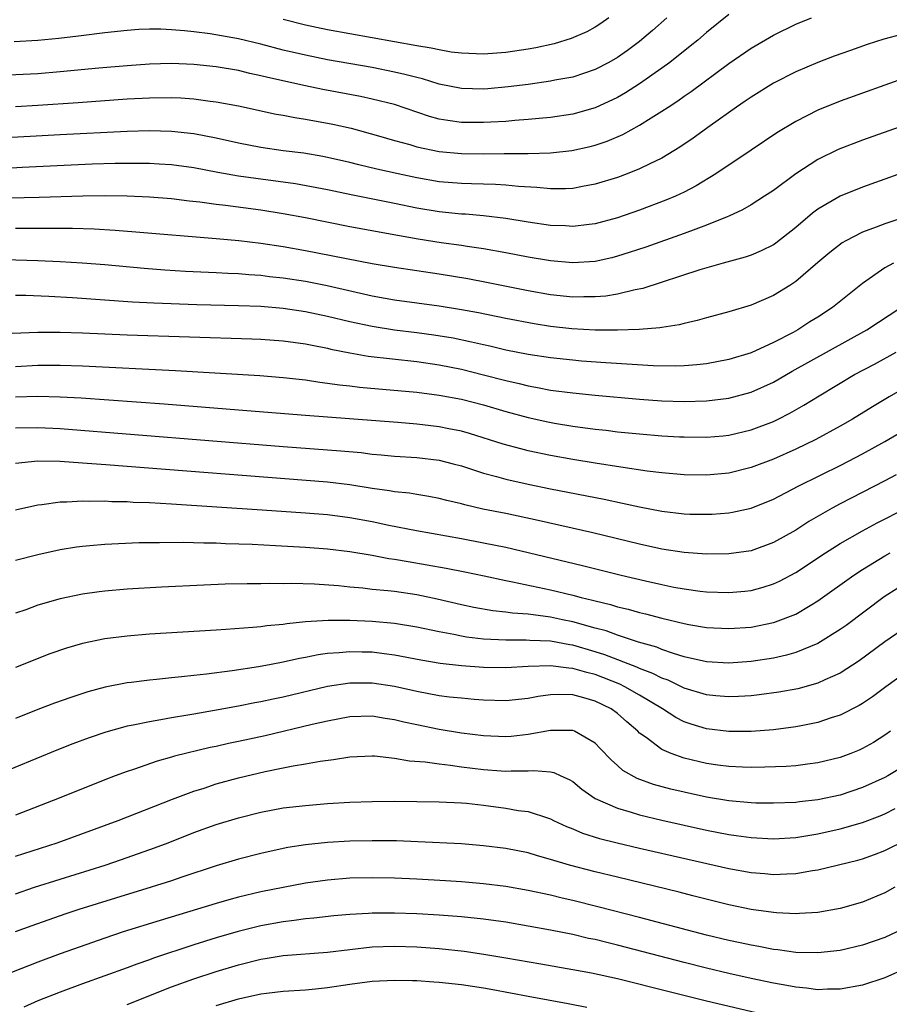
# Model space of a CAD drawing. Units: inches. Extents: x 2620374 to 2622000, y 1461471 to 1464000.
# Drawn here: x 2621633 to 2621711, y 1462127 to 1462215 of the extents above; entities that cross this region are included whole.
import ezdxf

# ---------------------------------------------------------------- set-up
doc = ezdxf.new("R2010")
doc.units = ezdxf.units.IN
doc.header["$MEASUREMENT"] = 0
doc.layers.add('LD26191461_2ft', color=26, linetype='Continuous')

msp = doc.modelspace()

# ---------------------------------------------------------------- linework, layer by layer
at = {"layer": 'LD26191461_2ft'}
for points, elevation in [([(2621697, 1462215.304), (2621695, 1462213.693), (2621694.207, 1462213), (2621693.546, 1462212.454), (2621691.707, 1462211), (2621691, 1462210.482), (2621689, 1462209.077), (2621687.733, 1462208.267), (2621687, 1462207.851), (2621685, 1462206.918), (2621683, 1462206.363), (2621681, 1462206.062), (2621679.976, 1462205.976), (2621679, 1462205.872), (2621677.792, 1462205.792), (2621677, 1462205.713), (2621675.646, 1462205.646), (2621675, 1462205.596), (2621673, 1462205.616), (2621671.778, 1462205.778), (2621671, 1462205.922), (2621670.155, 1462206.155), (2621667, 1462207.215), (2621665, 1462207.717), (2621663.943, 1462207.943), (2621660.571, 1462208.571), (2621659, 1462208.895), (2621655.635, 1462209.635), (2621655, 1462209.808), (2621654.017, 1462210.017), (2621653, 1462210.272), (2621651, 1462210.615), (2621649, 1462210.818), (2621647, 1462210.896), (2621645, 1462210.842), (2621643, 1462210.697), (2621640.475, 1462210.475), (2621637, 1462210.143), (2621635, 1462209.99), (2621631, 1462209.789)], 9908), ([(2621691.43, 1462215), (2621690.141, 1462213.859), (2621689, 1462212.891), (2621687.917, 1462212.083), (2621687, 1462211.437), (2621686.236, 1462211), (2621685, 1462210.354), (2621684.051, 1462210.051), (2621683, 1462209.691), (2621681.397, 1462209.397), (2621681, 1462209.308), (2621679, 1462209.029), (2621677.201, 1462208.799), (2621675.373, 1462208.627), (2621675, 1462208.597), (2621673, 1462208.649), (2621671, 1462209.059), (2621669.515, 1462209.515), (2621669, 1462209.633), (2621667.928, 1462209.928), (2621667, 1462210.133), (2621665, 1462210.531), (2621661, 1462211.234), (2621659, 1462211.637), (2621657, 1462212.113), (2621655, 1462212.643), (2621653, 1462213.124), (2621650.443, 1462213.557), (2621649, 1462213.739), (2621648.159, 1462213.841), (2621647, 1462213.929), (2621646.023, 1462213.978), (2621645, 1462213.976), (2621644.058, 1462213.942), (2621643, 1462213.862), (2621641, 1462213.647), (2621638.655, 1462213.345), (2621636.865, 1462213.135), (2621635, 1462212.98), (2621632.855, 1462212.855)], 9906), ([(2621633, 1462207.039), (2621635, 1462207.152), (2621638.608, 1462207.392), (2621643, 1462207.727), (2621645, 1462207.835), (2621647, 1462207.851), (2621647.819, 1462207.818), (2621649, 1462207.732), (2621650.47, 1462207.53), (2621651, 1462207.473), (2621653, 1462207.1), (2621656.365, 1462206.365), (2621657, 1462206.26), (2621658.055, 1462206.055), (2621659, 1462205.921), (2621661.468, 1462205.468), (2621663.101, 1462205.101), (2621665.571, 1462204.429), (2621667, 1462204.01), (2621668.367, 1462203.633), (2621669, 1462203.439), (2621671, 1462203.004), (2621673, 1462202.819), (2621675, 1462202.805), (2621676.833, 1462202.833), (2621679, 1462202.837), (2621681, 1462202.884), (2621682.906, 1462203.093), (2621684.546, 1462203.454), (2621685, 1462203.576), (2621686.071, 1462203.929), (2621687.475, 1462204.525), (2621689, 1462205.364), (2621690.02, 1462206.02), (2621691, 1462206.625), (2621691.548, 1462207), (2621692.433, 1462207.567), (2621693, 1462207.98), (2621693.61, 1462208.389), (2621697, 1462210.901), (2621699, 1462212.272), (2621701, 1462213.457), (2621703, 1462214.437), (2621704.428, 1462215)], 9910), ([(2621686.241, 1462215), (2621685.514, 1462214.485), (2621685, 1462214.149), (2621684.249, 1462213.751), (2621682.863, 1462213.137), (2621681.319, 1462212.681), (2621679.679, 1462212.321), (2621679, 1462212.2), (2621677, 1462211.902), (2621675, 1462211.745), (2621673, 1462211.819), (2621672.07, 1462211.93), (2621671, 1462212.115), (2621670.289, 1462212.289), (2621669, 1462212.486), (2621665, 1462213.22), (2621661, 1462213.932), (2621659, 1462214.345), (2621657, 1462214.85)], 9904), ([(2621712.508, 1462213.491), (2621710.925, 1462213.075), (2621709.405, 1462212.595), (2621707.917, 1462212.083), (2621706.447, 1462211.553), (2621705, 1462211.006), (2621703, 1462210.158), (2621701, 1462209.129), (2621699, 1462207.893), (2621698.477, 1462207.523), (2621697.688, 1462207), (2621695.316, 1462205.317), (2621693.791, 1462204.209), (2621692.607, 1462203.393), (2621691, 1462202.424), (2621689.909, 1462201.909), (2621689, 1462201.45), (2621687.865, 1462201), (2621687, 1462200.677), (2621685, 1462200.071), (2621683.881, 1462199.881), (2621683, 1462199.705), (2621682.337, 1462199.663), (2621681, 1462199.652), (2621679.78, 1462199.78), (2621678.14, 1462199.861), (2621677, 1462199.991), (2621676.057, 1462200.057), (2621673.905, 1462200.095), (2621673, 1462200.13), (2621671, 1462200.297), (2621669, 1462200.646), (2621667.341, 1462201), (2621665.422, 1462201.422), (2621663.808, 1462201.808), (2621663, 1462202.018), (2621661, 1462202.485), (2621660.569, 1462202.569), (2621658.852, 1462202.852), (2621657, 1462203.083), (2621655, 1462203.375), (2621653, 1462203.759), (2621651, 1462204.201), (2621649, 1462204.589), (2621647, 1462204.81), (2621645, 1462204.855), (2621643, 1462204.791), (2621637, 1462204.506), (2621631, 1462204.163)], 9912), ([(2621713, 1462209.668), (2621711, 1462208.968), (2621707, 1462207.519), (2621705, 1462206.718), (2621703, 1462205.714), (2621701.314, 1462204.686), (2621699, 1462203.141), (2621695.84, 1462201), (2621694.082, 1462199.918), (2621693, 1462199.368), (2621692.203, 1462199), (2621691.358, 1462198.641), (2621689, 1462197.758), (2621687, 1462197.057), (2621685, 1462196.522), (2621684.471, 1462196.471), (2621683, 1462196.287), (2621682.335, 1462196.335), (2621681, 1462196.381), (2621679, 1462196.674), (2621677, 1462197.01), (2621675, 1462197.25), (2621673.383, 1462197.383), (2621673, 1462197.398), (2621671, 1462197.593), (2621669, 1462197.928), (2621667, 1462198.343), (2621663.115, 1462199.115), (2621661, 1462199.56), (2621658.105, 1462200.105), (2621653, 1462200.807), (2621651.132, 1462201.131), (2621649, 1462201.54), (2621647, 1462201.81), (2621645.884, 1462201.884), (2621645, 1462201.925), (2621643.944, 1462201.944), (2621641.923, 1462201.923), (2621639.86, 1462201.86), (2621633.586, 1462201.586), (2621629.318, 1462201.318)], 9914), ([(2621717, 1462206.88), (2621709, 1462204.021), (2621706.818, 1462203.182), (2621705, 1462202.3), (2621703.014, 1462201), (2621701, 1462199.52), (2621700.215, 1462199), (2621699, 1462198.23), (2621698.225, 1462197.775), (2621697, 1462197.216), (2621696.861, 1462197.139), (2621695, 1462196.389), (2621694.054, 1462196.054), (2621693, 1462195.65), (2621689.564, 1462194.436), (2621688.064, 1462193.935), (2621687, 1462193.606), (2621686.516, 1462193.484), (2621685, 1462193.147), (2621683, 1462193.017), (2621681, 1462193.2), (2621679, 1462193.542), (2621677, 1462193.922), (2621675, 1462194.275), (2621673.525, 1462194.476), (2621673, 1462194.564), (2621671.196, 1462194.804), (2621669.136, 1462195.136), (2621667.434, 1462195.434), (2621663, 1462196.259), (2621659, 1462197.055), (2621657, 1462197.432), (2621655, 1462197.742), (2621651.835, 1462198.165), (2621651, 1462198.262), (2621649.527, 1462198.473), (2621648.566, 1462198.566), (2621647, 1462198.755), (2621645, 1462198.904), (2621643, 1462198.993), (2621641.033, 1462199.033), (2621639.017, 1462199.017), (2621635.11, 1462198.89), (2621631, 1462198.787)], 9916), ([(2621720.197, 1462203.803), (2621709, 1462199.812), (2621707, 1462199.006), (2621705, 1462197.847), (2621704.51, 1462197.49), (2621703, 1462196.197), (2621701.209, 1462194.791), (2621701, 1462194.647), (2621699.906, 1462194.094), (2621699, 1462193.706), (2621698.478, 1462193.523), (2621696.492, 1462193), (2621694.399, 1462192.399), (2621689.274, 1462190.726), (2621688.606, 1462190.607), (2621687, 1462190.213), (2621685.963, 1462190.037), (2621685, 1462189.962), (2621683.976, 1462189.976), (2621683, 1462189.948), (2621681, 1462190.163), (2621679, 1462190.516), (2621675.257, 1462191.257), (2621673.573, 1462191.573), (2621671, 1462191.992), (2621667, 1462192.595), (2621665, 1462192.932), (2621659, 1462194.107), (2621657, 1462194.457), (2621655, 1462194.753), (2621653.019, 1462194.982), (2621651, 1462195.175), (2621643.785, 1462195.785), (2621641.928, 1462195.928), (2621640.039, 1462196.039), (2621638.101, 1462196.101), (2621636.113, 1462196.113), (2621635, 1462196.095), (2621634.107, 1462196.107), (2621633, 1462196.098)], 9918), ([(2621718.371, 1462199), (2621711, 1462196.534), (2621710.209, 1462196.209), (2621709, 1462195.762), (2621707.51, 1462195), (2621707.185, 1462194.816), (2621706.058, 1462193.942), (2621705, 1462193.06), (2621703, 1462191.344), (2621702.479, 1462191), (2621701, 1462190.085), (2621699, 1462189.233), (2621697, 1462188.618), (2621695, 1462188.079), (2621694.163, 1462187.837), (2621693, 1462187.581), (2621692.544, 1462187.456), (2621691, 1462187.221), (2621690.818, 1462187.182), (2621688.968, 1462187.032), (2621687, 1462186.974), (2621685, 1462186.978), (2621682.912, 1462187.088), (2621681, 1462187.305), (2621679.546, 1462187.546), (2621677, 1462188.034), (2621674.538, 1462188.538), (2621673, 1462188.82), (2621671, 1462189.139), (2621667, 1462189.682), (2621666.173, 1462189.827), (2621665, 1462190.045), (2621660.96, 1462190.96), (2621659, 1462191.343), (2621657, 1462191.654), (2621655.778, 1462191.778), (2621655, 1462191.879), (2621653.941, 1462191.941), (2621653, 1462192.023), (2621652.057, 1462192.057), (2621651, 1462192.121), (2621648.252, 1462192.252), (2621646.375, 1462192.375), (2621644.521, 1462192.521), (2621641, 1462192.83), (2621638.983, 1462192.983), (2621637, 1462193.106), (2621635, 1462193.199), (2621631, 1462193.329)], 9920), ([(2621711.783, 1462193), (2621711, 1462192.559), (2621709, 1462191.163), (2621707.788, 1462190.213), (2621706.291, 1462189), (2621705, 1462188.155), (2621704.284, 1462187.716), (2621703.183, 1462187), (2621702.78, 1462186.78), (2621701, 1462185.873), (2621699, 1462184.947), (2621697, 1462184.338), (2621695, 1462183.967), (2621694.138, 1462183.863), (2621693, 1462183.782), (2621692.249, 1462183.751), (2621690.215, 1462183.784), (2621685.955, 1462184.045), (2621683.789, 1462184.211), (2621683, 1462184.279), (2621681, 1462184.499), (2621679, 1462184.807), (2621677, 1462185.199), (2621675.544, 1462185.544), (2621675, 1462185.653), (2621673.919, 1462185.919), (2621672.258, 1462186.258), (2621670.543, 1462186.542), (2621669, 1462186.749), (2621666.993, 1462186.993), (2621665, 1462187.305), (2621663, 1462187.734), (2621661, 1462188.218), (2621659, 1462188.637), (2621657, 1462188.926), (2621655, 1462189.09), (2621653, 1462189.173), (2621649.268, 1462189.268), (2621645.402, 1462189.402), (2621643.502, 1462189.502), (2621638.117, 1462189.883), (2621635.994, 1462190.007), (2621633.917, 1462190.083), (2621633, 1462190.09)], 9922), ([(2621632.701, 1462186.701), (2621635, 1462186.793), (2621637, 1462186.803), (2621639, 1462186.734), (2621643, 1462186.553), (2621654.203, 1462186.203), (2621655, 1462186.17), (2621657, 1462186.032), (2621659, 1462185.763), (2621659.623, 1462185.623), (2621661, 1462185.36), (2621661.287, 1462185.287), (2621663, 1462184.936), (2621664.65, 1462184.65), (2621669, 1462184.177), (2621671, 1462183.885), (2621673, 1462183.476), (2621675, 1462182.981), (2621677, 1462182.459), (2621678.195, 1462182.196), (2621679, 1462181.979), (2621679.843, 1462181.843), (2621681, 1462181.607), (2621683, 1462181.345), (2621685, 1462181.143), (2621689, 1462180.792), (2621691, 1462180.649), (2621693, 1462180.576), (2621695, 1462180.636), (2621697, 1462180.885), (2621699, 1462181.427), (2621701, 1462182.329), (2621702.691, 1462183.309), (2621709.372, 1462187), (2621712.445, 1462189)], 9924), ([(2621633, 1462183.73), (2621635, 1462183.832), (2621637, 1462183.842), (2621639, 1462183.774), (2621647.356, 1462183.356), (2621654.905, 1462182.905), (2621657, 1462182.739), (2621659, 1462182.516), (2621660.308, 1462182.308), (2621661, 1462182.239), (2621662.066, 1462182.066), (2621663, 1462181.976), (2621663.866, 1462181.866), (2621669, 1462181.421), (2621671, 1462181.161), (2621673, 1462180.791), (2621675, 1462180.287), (2621677, 1462179.693), (2621679, 1462179.136), (2621680.749, 1462178.748), (2621681.367, 1462178.633), (2621683, 1462178.371), (2621685, 1462178.106), (2621686.002, 1462178.002), (2621687, 1462177.871), (2621689, 1462177.674), (2621691, 1462177.516), (2621692.577, 1462177.423), (2621693, 1462177.403), (2621695, 1462177.387), (2621696.489, 1462177.511), (2621697, 1462177.562), (2621699, 1462178.028), (2621701, 1462178.789), (2621701.44, 1462179), (2621702.478, 1462179.522), (2621703.747, 1462180.253), (2621705.094, 1462181.094), (2621708.292, 1462183), (2621710.067, 1462183.933), (2621712.012, 1462185)], 9926), ([(2621713, 1462181.941), (2621711.385, 1462181), (2621709.893, 1462180.107), (2621708.097, 1462179), (2621707, 1462178.373), (2621704.817, 1462177.183), (2621703, 1462176.309), (2621701, 1462175.417), (2621699, 1462174.653), (2621697, 1462174.158), (2621695, 1462173.964), (2621693, 1462173.99), (2621691, 1462174.174), (2621689.665, 1462174.335), (2621687.315, 1462174.685), (2621685, 1462175.059), (2621683, 1462175.387), (2621681, 1462175.737), (2621679, 1462176.16), (2621678.324, 1462176.324), (2621676.76, 1462176.76), (2621673.718, 1462177.718), (2621673, 1462177.908), (2621671.878, 1462178.122), (2621671, 1462178.31), (2621669.501, 1462178.5), (2621669, 1462178.558), (2621667.294, 1462178.706), (2621659, 1462179.313), (2621653.756, 1462179.756), (2621646.338, 1462180.338), (2621638.877, 1462180.877), (2621636.985, 1462180.985), (2621635, 1462181.038), (2621633, 1462180.982)], 9928), ([(2621633, 1462178.217), (2621635, 1462178.257), (2621637, 1462178.155), (2621657, 1462176.542), (2621662.17, 1462176.17), (2621664, 1462176), (2621665, 1462175.869), (2621665.802, 1462175.802), (2621667, 1462175.677), (2621669, 1462175.554), (2621671, 1462175.319), (2621672.272, 1462175), (2621673, 1462174.799), (2621675, 1462174.142), (2621676.144, 1462173.856), (2621677, 1462173.61), (2621679, 1462173.156), (2621681, 1462172.733), (2621685.817, 1462171.817), (2621687.473, 1462171.473), (2621689, 1462171.13), (2621691, 1462170.74), (2621693, 1462170.508), (2621693.509, 1462170.49), (2621695, 1462170.467), (2621695.514, 1462170.486), (2621697, 1462170.6), (2621697.343, 1462170.657), (2621699, 1462171.026), (2621701, 1462171.832), (2621703.225, 1462173), (2621707.102, 1462174.898), (2621709, 1462175.884), (2621711.013, 1462177), (2621717, 1462180.482)], 9930), ([(2621712.004, 1462173.996), (2621711, 1462173.453), (2621707, 1462171.388), (2621706.276, 1462171), (2621704.191, 1462169.809), (2621703, 1462169.046), (2621701, 1462167.932), (2621699, 1462167.195), (2621697, 1462166.906), (2621695, 1462166.884), (2621693, 1462167.022), (2621691, 1462167.331), (2621689, 1462167.77), (2621684.789, 1462168.789), (2621679.9, 1462169.9), (2621677, 1462170.524), (2621674.936, 1462170.936), (2621673.303, 1462171.302), (2621673, 1462171.394), (2621671.699, 1462171.699), (2621671, 1462171.889), (2621670.069, 1462172.07), (2621669, 1462172.23), (2621668.346, 1462172.346), (2621667, 1462172.477), (2621666.564, 1462172.564), (2621665, 1462172.787), (2621663, 1462173.117), (2621661, 1462173.352), (2621641.093, 1462174.907), (2621639, 1462175.065), (2621637, 1462175.188), (2621635, 1462175.215), (2621633, 1462175.029)], 9932), ([(2621633, 1462170.85), (2621635, 1462171.322), (2621635.35, 1462171.35), (2621637, 1462171.589), (2621637.586, 1462171.586), (2621639, 1462171.674), (2621639.645, 1462171.645), (2621641, 1462171.662), (2621641.622, 1462171.622), (2621643, 1462171.603), (2621643.561, 1462171.561), (2621645, 1462171.512), (2621647, 1462171.401), (2621655.133, 1462170.867), (2621659, 1462170.593), (2621661, 1462170.434), (2621663, 1462170.179), (2621665, 1462169.806), (2621666.505, 1462169.494), (2621668.987, 1462169.013), (2621673, 1462168.296), (2621675, 1462167.918), (2621677, 1462167.501), (2621683.86, 1462165.86), (2621687.338, 1462165), (2621689.512, 1462164.488), (2621691, 1462164.154), (2621692.065, 1462163.935), (2621693, 1462163.766), (2621694.43, 1462163.571), (2621695, 1462163.511), (2621697, 1462163.445), (2621698.426, 1462163.574), (2621699, 1462163.641), (2621700.074, 1462163.926), (2621701, 1462164.217), (2621701.538, 1462164.462), (2621703, 1462165.249), (2621705.666, 1462167), (2621707, 1462167.839), (2621709.009, 1462168.991), (2621710.31, 1462169.69), (2621712.918, 1462171)], 9934), ([(2621633, 1462166.344), (2621635, 1462166.867), (2621637, 1462167.312), (2621638.453, 1462167.547), (2621639, 1462167.615), (2621639.657, 1462167.657), (2621641, 1462167.782), (2621644.077, 1462167.923), (2621645, 1462167.934), (2621645.924, 1462167.924), (2621648.026, 1462167.974), (2621649.902, 1462167.902), (2621651, 1462167.897), (2621651.848, 1462167.848), (2621654.223, 1462167.777), (2621656.33, 1462167.67), (2621659, 1462167.519), (2621661, 1462167.373), (2621663, 1462167.133), (2621665, 1462166.795), (2621666.502, 1462166.502), (2621667, 1462166.438), (2621668.216, 1462166.216), (2621669.933, 1462165.933), (2621671.626, 1462165.626), (2621673.3, 1462165.301), (2621675.059, 1462164.941), (2621677, 1462164.518), (2621677.583, 1462164.417), (2621681, 1462163.688), (2621683, 1462163.2), (2621683.746, 1462163), (2621684.765, 1462162.764), (2621685, 1462162.69), (2621686.375, 1462162.375), (2621687, 1462162.176), (2621687.959, 1462161.958), (2621689, 1462161.659), (2621689.538, 1462161.538), (2621691, 1462161.145), (2621693, 1462160.663), (2621693.418, 1462160.582), (2621695, 1462160.314), (2621697, 1462160.208), (2621699, 1462160.353), (2621701, 1462160.753), (2621701.192, 1462160.808), (2621703, 1462161.514), (2621704.288, 1462162.288), (2621705, 1462162.697), (2621708.213, 1462165), (2621709, 1462165.514), (2621711, 1462166.731), (2621711.494, 1462167)], 9936), ([(2621712.172, 1462163.827), (2621710.953, 1462163.048), (2621707.517, 1462160.483), (2621707, 1462160.117), (2621705, 1462158.873), (2621703, 1462158.055), (2621702.183, 1462157.817), (2621701, 1462157.566), (2621699, 1462157.267), (2621697, 1462157.122), (2621695, 1462157.229), (2621693, 1462157.683), (2621692.033, 1462157.967), (2621691, 1462158.338), (2621690.539, 1462158.538), (2621688.907, 1462159), (2621687, 1462159.625), (2621685.999, 1462159.999), (2621685, 1462160.256), (2621683, 1462160.813), (2621682.089, 1462161), (2621681, 1462161.249), (2621679.433, 1462161.433), (2621679, 1462161.51), (2621677.6, 1462161.6), (2621677, 1462161.696), (2621675.815, 1462161.814), (2621674.11, 1462162.11), (2621673, 1462162.334), (2621670.836, 1462162.836), (2621669, 1462163.235), (2621667, 1462163.534), (2621666.389, 1462163.611), (2621665, 1462163.73), (2621664.169, 1462163.831), (2621663, 1462163.927), (2621661.961, 1462164.039), (2621659.807, 1462164.193), (2621657.745, 1462164.255), (2621657, 1462164.24), (2621655.739, 1462164.261), (2621655, 1462164.236), (2621653.764, 1462164.236), (2621651.818, 1462164.182), (2621649.894, 1462164.106), (2621646.083, 1462163.917), (2621643, 1462163.743), (2621641, 1462163.573), (2621640.488, 1462163.511), (2621639, 1462163.287), (2621637, 1462162.873), (2621635, 1462162.312), (2621633.907, 1462161.907), (2621633, 1462161.594)], 9938), ([(2621713, 1462160.399), (2621711, 1462159.02), (2621708.691, 1462157.309), (2621707, 1462156.22), (2621705.611, 1462155.611), (2621705, 1462155.316), (2621703.183, 1462154.817), (2621701.494, 1462154.506), (2621699.732, 1462154.267), (2621699, 1462154.19), (2621697.883, 1462154.117), (2621697, 1462154.084), (2621695.825, 1462154.175), (2621695, 1462154.262), (2621693, 1462154.873), (2621691.569, 1462155.569), (2621691, 1462155.764), (2621690.188, 1462156.188), (2621689, 1462156.634), (2621688.753, 1462156.753), (2621685.867, 1462157.867), (2621685, 1462158.138), (2621683, 1462158.715), (2621682.743, 1462158.743), (2621681, 1462159.074), (2621679.157, 1462159.157), (2621678.813, 1462159.187), (2621677, 1462159.177), (2621675, 1462159.272), (2621673.448, 1462159.448), (2621673, 1462159.521), (2621672.334, 1462159.666), (2621671, 1462159.906), (2621669, 1462160.346), (2621667, 1462160.666), (2621665, 1462160.834), (2621663, 1462160.934), (2621661.052, 1462160.948), (2621659, 1462160.809), (2621657.348, 1462160.652), (2621657, 1462160.589), (2621655.54, 1462160.46), (2621655, 1462160.376), (2621654.296, 1462160.296), (2621651.865, 1462160.135), (2621651, 1462160.055), (2621645, 1462159.698), (2621643, 1462159.539), (2621641, 1462159.278), (2621639, 1462158.866), (2621637.55, 1462158.45), (2621636.068, 1462157.932), (2621633, 1462156.732)], 9940), ([(2621713, 1462156.364), (2621711.095, 1462155), (2621709.899, 1462154.1), (2621709, 1462153.496), (2621708.694, 1462153.306), (2621707, 1462152.434), (2621706.19, 1462152.19), (2621705, 1462151.783), (2621703.5, 1462151.5), (2621703, 1462151.39), (2621701, 1462151.139), (2621699, 1462150.992), (2621697, 1462150.984), (2621695, 1462151.219), (2621693.626, 1462151.626), (2621693, 1462151.85), (2621692.232, 1462152.232), (2621691.054, 1462153), (2621689, 1462154.23), (2621687.677, 1462155), (2621687.221, 1462155.22), (2621685, 1462156.087), (2621684.257, 1462156.257), (2621683, 1462156.645), (2621682.652, 1462156.653), (2621681, 1462156.873), (2621679, 1462156.803), (2621677, 1462156.689), (2621675, 1462156.724), (2621673, 1462156.874), (2621671.086, 1462157.086), (2621669.377, 1462157.377), (2621667, 1462157.835), (2621666.061, 1462157.939), (2621665, 1462158.082), (2621664.096, 1462158.096), (2621663, 1462158.136), (2621662.027, 1462158.027), (2621661, 1462157.964), (2621660.153, 1462157.847), (2621659, 1462157.607), (2621658.478, 1462157.523), (2621657, 1462157.198), (2621655.926, 1462157), (2621654.794, 1462156.794), (2621652.431, 1462156.431), (2621650.126, 1462156.126), (2621649, 1462156.012), (2621647.873, 1462155.873), (2621647, 1462155.801), (2621645.647, 1462155.647), (2621645, 1462155.598), (2621643.377, 1462155.377), (2621643, 1462155.339), (2621641.049, 1462154.951), (2621639.474, 1462154.526), (2621637.963, 1462154.037), (2621636.492, 1462153.508), (2621635, 1462152.943), (2621633, 1462152.158)], 9942), ([(2621711.523, 1462151), (2621711, 1462150.638), (2621709.993, 1462150.007), (2621709, 1462149.443), (2621708.697, 1462149.303), (2621707.952, 1462149), (2621707, 1462148.64), (2621705, 1462148.161), (2621704.054, 1462148.054), (2621703, 1462147.909), (2621702.154, 1462147.846), (2621700.231, 1462147.769), (2621699, 1462147.762), (2621698.217, 1462147.783), (2621697, 1462147.852), (2621696.029, 1462147.971), (2621695, 1462148.118), (2621693, 1462148.58), (2621691.817, 1462149), (2621691, 1462149.357), (2621689.569, 1462150.431), (2621689, 1462150.83), (2621688.829, 1462151), (2621687.837, 1462151.837), (2621687, 1462152.586), (2621686.442, 1462153), (2621685, 1462153.712), (2621684, 1462154), (2621683, 1462154.257), (2621681.709, 1462154.292), (2621681, 1462154.258), (2621679.883, 1462154.117), (2621679, 1462153.945), (2621677, 1462153.737), (2621675, 1462153.788), (2621674.152, 1462153.848), (2621673, 1462153.959), (2621671.931, 1462154.069), (2621671, 1462154.19), (2621669, 1462154.561), (2621667, 1462155.024), (2621665, 1462155.324), (2621663, 1462155.312), (2621661, 1462155.003), (2621657, 1462154.069), (2621656.113, 1462153.887), (2621655, 1462153.631), (2621654.463, 1462153.537), (2621653, 1462153.237), (2621650.851, 1462152.851), (2621649, 1462152.545), (2621648.438, 1462152.438), (2621647, 1462152.21), (2621646.02, 1462152.02), (2621645, 1462151.861), (2621643.543, 1462151.543), (2621643, 1462151.446), (2621641.082, 1462150.918), (2621639.591, 1462150.409), (2621638.134, 1462149.866), (2621636.701, 1462149.299), (2621631, 1462146.972)], 9944), ([(2621713, 1462148.04), (2621711.272, 1462147), (2621711, 1462146.851), (2621709, 1462145.946), (2621707, 1462145.273), (2621705, 1462144.846), (2621703.333, 1462144.667), (2621703, 1462144.619), (2621701, 1462144.536), (2621699.44, 1462144.56), (2621699, 1462144.576), (2621697, 1462144.766), (2621695, 1462145.103), (2621693, 1462145.534), (2621691.811, 1462145.811), (2621690.234, 1462146.234), (2621688.77, 1462146.77), (2621687.494, 1462147.494), (2621687, 1462147.941), (2621686.428, 1462148.428), (2621685.457, 1462149.457), (2621685, 1462149.92), (2621683.145, 1462151), (2621683, 1462151.058), (2621681, 1462151.063), (2621679, 1462150.703), (2621677.468, 1462150.532), (2621677, 1462150.496), (2621675, 1462150.576), (2621673, 1462150.832), (2621671, 1462151.161), (2621669, 1462151.567), (2621667.826, 1462151.826), (2621667, 1462152.039), (2621666.155, 1462152.155), (2621665, 1462152.351), (2621663, 1462152.283), (2621661, 1462151.918), (2621659.608, 1462151.608), (2621655.397, 1462150.603), (2621653, 1462150.074), (2621652.101, 1462149.899), (2621651, 1462149.646), (2621650.457, 1462149.543), (2621647.243, 1462148.757), (2621647, 1462148.674), (2621645.686, 1462148.314), (2621643.565, 1462147.564), (2621643, 1462147.388), (2621641.94, 1462147), (2621641, 1462146.649), (2621636.893, 1462145), (2621633, 1462143.476)], 9946), ([(2621633, 1462139.791), (2621636.717, 1462141), (2621642.214, 1462143), (2621647.09, 1462144.909), (2621649, 1462145.622), (2621649.907, 1462145.908), (2621651, 1462146.275), (2621653, 1462146.837), (2621655.401, 1462147.401), (2621657, 1462147.712), (2621657.904, 1462147.904), (2621659, 1462148.076), (2621660.326, 1462148.326), (2621661.535, 1462148.465), (2621663, 1462148.703), (2621665, 1462148.791), (2621665.217, 1462148.783), (2621667, 1462148.596), (2621668.351, 1462148.351), (2621669.742, 1462148.259), (2621671, 1462148.066), (2621672.034, 1462147.966), (2621673, 1462147.824), (2621675, 1462147.57), (2621676.557, 1462147.443), (2621677, 1462147.421), (2621677.456, 1462147.456), (2621679, 1462147.451), (2621679.49, 1462147.49), (2621681, 1462147.367), (2621681.306, 1462147.306), (2621681.932, 1462147), (2621682.678, 1462146.678), (2621683, 1462146.482), (2621683.815, 1462145.816), (2621685, 1462144.977), (2621687, 1462144.09), (2621688.252, 1462143.748), (2621689, 1462143.508), (2621691, 1462143.034), (2621693, 1462142.58), (2621695, 1462142.139), (2621697, 1462141.743), (2621697.663, 1462141.663), (2621699, 1462141.457), (2621701, 1462141.349), (2621703, 1462141.48), (2621703.561, 1462141.56), (2621705, 1462141.809), (2621707, 1462142.241), (2621709, 1462142.807), (2621710.581, 1462143.419), (2621711, 1462143.601), (2621711.938, 1462144.061)], 9948), ([(2621633, 1462136.428), (2621634.7, 1462137), (2621637, 1462137.739), (2621641.022, 1462139), (2621642.506, 1462139.494), (2621645.464, 1462140.536), (2621646.683, 1462141), (2621649, 1462141.915), (2621651, 1462142.636), (2621653, 1462143.241), (2621655, 1462143.743), (2621657, 1462144.117), (2621659, 1462144.353), (2621661, 1462144.508), (2621663, 1462144.631), (2621665, 1462144.709), (2621667, 1462144.722), (2621671, 1462144.671), (2621673, 1462144.575), (2621673.465, 1462144.535), (2621675, 1462144.358), (2621677, 1462144.099), (2621678.098, 1462143.902), (2621679, 1462143.798), (2621680.806, 1462143.194), (2621681, 1462143.143), (2621681.272, 1462143), (2621682.445, 1462142.445), (2621683, 1462142.239), (2621683.86, 1462141.86), (2621685.387, 1462141.387), (2621686.985, 1462140.985), (2621689, 1462140.513), (2621697, 1462138.699), (2621699, 1462138.331), (2621700.229, 1462138.229), (2621701, 1462138.146), (2621702.217, 1462138.218), (2621703, 1462138.227), (2621704.511, 1462138.511), (2621705, 1462138.577), (2621708.565, 1462139.435), (2621709, 1462139.558), (2621710.062, 1462139.939), (2621711, 1462140.309), (2621713, 1462141.304)], 9950), ([(2621711.903, 1462137), (2621711, 1462136.493), (2621709, 1462135.669), (2621707, 1462135.104), (2621705, 1462134.752), (2621703.358, 1462134.641), (2621703, 1462134.636), (2621701.287, 1462134.713), (2621701, 1462134.741), (2621699, 1462135.015), (2621697, 1462135.425), (2621693.764, 1462136.236), (2621692.559, 1462136.559), (2621687, 1462137.901), (2621685, 1462138.4), (2621682.697, 1462139), (2621681, 1462139.506), (2621679.826, 1462139.826), (2621679, 1462140.09), (2621677, 1462140.498), (2621675, 1462140.736), (2621673, 1462140.888), (2621669.091, 1462141.092), (2621667.167, 1462141.167), (2621665, 1462141.185), (2621663, 1462141.128), (2621661, 1462141.015), (2621659, 1462140.815), (2621657.437, 1462140.563), (2621657, 1462140.477), (2621655, 1462140.024), (2621653, 1462139.517), (2621651, 1462138.932), (2621647.908, 1462137.908), (2621647, 1462137.593), (2621645.169, 1462137), (2621641.968, 1462136.032), (2621638.685, 1462135), (2621637.419, 1462134.581), (2621634.455, 1462133.545), (2621632.969, 1462133)], 9952), ([(2621712.08, 1462133), (2621711, 1462132.493), (2621709, 1462131.797), (2621707, 1462131.329), (2621705, 1462131.112), (2621703, 1462131.164), (2621701.389, 1462131.389), (2621701, 1462131.424), (2621699.689, 1462131.689), (2621699, 1462131.797), (2621698.021, 1462132.021), (2621697, 1462132.228), (2621695, 1462132.707), (2621693.856, 1462133), (2621689, 1462134.298), (2621685.259, 1462135.259), (2621683, 1462135.827), (2621682.042, 1462136.042), (2621681, 1462136.302), (2621679, 1462136.729), (2621677, 1462137.075), (2621675, 1462137.321), (2621673, 1462137.483), (2621671.575, 1462137.575), (2621669, 1462137.726), (2621667, 1462137.821), (2621665, 1462137.861), (2621663, 1462137.81), (2621661, 1462137.649), (2621659, 1462137.363), (2621655, 1462136.581), (2621653, 1462136.115), (2621652.121, 1462135.879), (2621651, 1462135.555), (2621645.962, 1462134.038), (2621642.655, 1462133), (2621641, 1462132.444), (2621637, 1462131.039), (2621635, 1462130.301), (2621632.637, 1462129.363)], 9954), ([(2621713, 1462129.766), (2621711, 1462128.888), (2621709, 1462128.232), (2621707, 1462127.854), (2621705.855, 1462127.855), (2621705, 1462127.817), (2621703.963, 1462127.963), (2621703, 1462128.039), (2621702.203, 1462128.203), (2621701, 1462128.402), (2621699, 1462128.83), (2621697, 1462129.284), (2621695, 1462129.759), (2621693, 1462130.257), (2621687, 1462131.818), (2621686.041, 1462132.041), (2621685, 1462132.307), (2621684.423, 1462132.423), (2621683, 1462132.757), (2621681, 1462133.159), (2621679, 1462133.528), (2621677, 1462133.863), (2621675, 1462134.143), (2621673, 1462134.353), (2621671, 1462134.503), (2621669, 1462134.617), (2621667, 1462134.695), (2621665, 1462134.687), (2621664.656, 1462134.656), (2621663, 1462134.571), (2621661.56, 1462134.44), (2621659.769, 1462134.231), (2621659, 1462134.167), (2621657.988, 1462134.012), (2621657, 1462133.903), (2621655, 1462133.533), (2621652.971, 1462133.029), (2621651, 1462132.458), (2621649, 1462131.835), (2621645.364, 1462130.636), (2621645, 1462130.494), (2621643.886, 1462130.114), (2621643, 1462129.776), (2621639, 1462128.336), (2621637, 1462127.596), (2621635, 1462126.808), (2621633.736, 1462126.264)], 9956), ([(2621643, 1462126.477), (2621647, 1462128.067), (2621649, 1462128.796), (2621651, 1462129.451), (2621653, 1462130.052), (2621655, 1462130.556), (2621655.392, 1462130.608), (2621657, 1462130.884), (2621661, 1462131.179), (2621665, 1462131.663), (2621667, 1462131.735), (2621669, 1462131.66), (2621671, 1462131.505), (2621673.259, 1462131.259), (2621675.008, 1462131.008), (2621677, 1462130.687), (2621680.139, 1462130.139), (2621683, 1462129.635), (2621684.68, 1462129.32), (2621687, 1462128.816), (2621691.648, 1462127.648), (2621695, 1462126.832), (2621700.48, 1462125.52)], 9958), ([(2621651, 1462126.406), (2621653, 1462126.995), (2621655, 1462127.443), (2621655.513, 1462127.513), (2621657, 1462127.694), (2621659, 1462127.819), (2621659.898, 1462127.898), (2621661, 1462128.018), (2621663, 1462128.324), (2621665, 1462128.581), (2621667, 1462128.673), (2621668.629, 1462128.629), (2621669, 1462128.631), (2621670.518, 1462128.518), (2621671, 1462128.501), (2621673, 1462128.28), (2621675, 1462127.975), (2621675.834, 1462127.833), (2621679, 1462127.222), (2621682.583, 1462126.583), (2621684.26, 1462126.26)], 9960)]:
    msp.add_lwpolyline(points, dxfattribs=dict(at, elevation=elevation))

doc.saveas('drawing.dxf')
